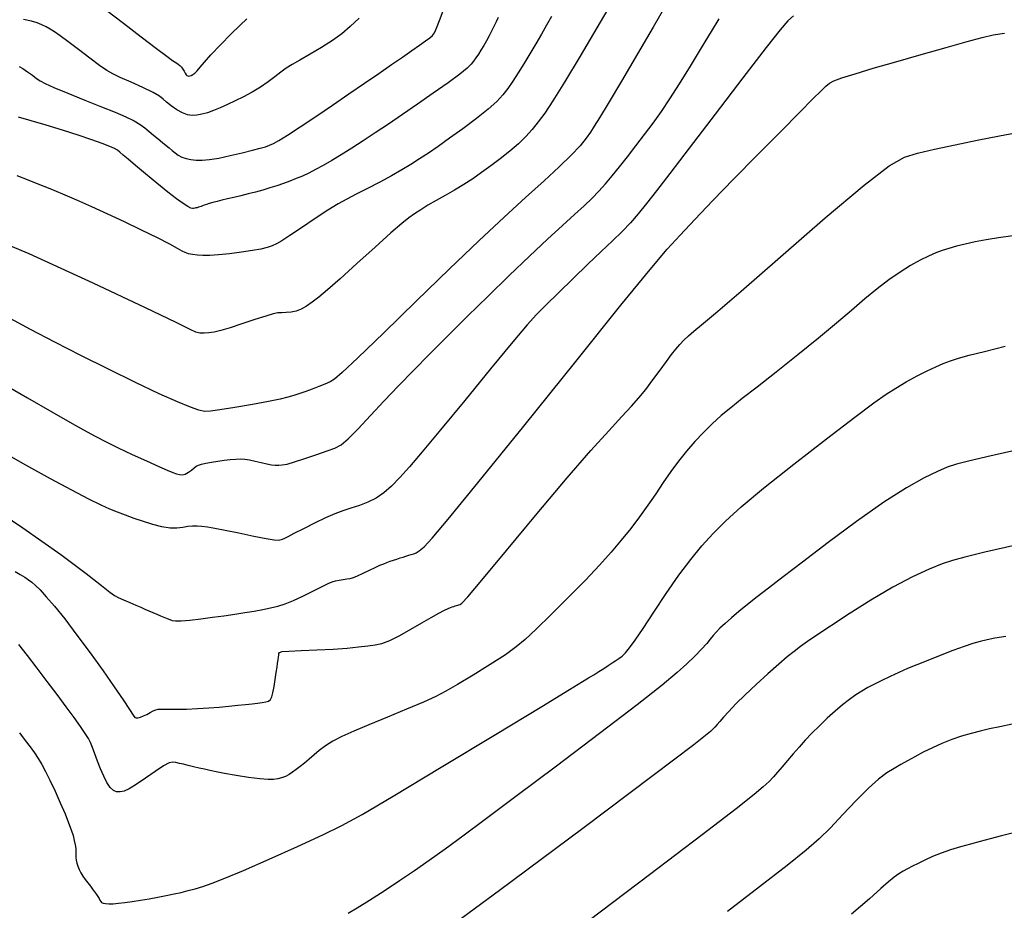
# Model space of a CAD drawing. Extents: x 349575 to 352775, y 1035233 to 1038233.
# Drawn here: x 351113 to 351291, y 1035773 to 1035933 of the extents above; entities that cross this region are included whole.
import ezdxf

# ---------------------------------------------------------------- set-up
doc = ezdxf.new("R2010")
doc.units = 0
doc.header["$MEASUREMENT"] = 0
doc.layers.add('INDEX', color=1, linetype='CONTINUOUS')
doc.layers.add('INTER', color=33, linetype='CONTINUOUS')

msp = doc.modelspace()

# ---------------------------------------------------------------- linework, layer by layer
at = {"layer": 'INDEX', "color": 1, "linetype": 'CONTINUOUS'}
for points, elevation in [([(351209.149, 1035933.984), (351208.301, 1035932.447), (351207.382, 1035930.828), (351207.382, 1035930.828), (351206.364, 1035929.063), (351205.287, 1035927.232), (351204.21, 1035925.449), (351203.181, 1035923.811), (351202.209, 1035922.336), (351201.295, 1035921.024), (351201.295, 1035921.024), (351200.397, 1035919.846), (351199.306, 1035918.653), (351197.772, 1035917.267), (351197.772, 1035917.267), (351195.65, 1035915.58), (351193.205, 1035913.755), (351190.808, 1035912.027), (351190.808, 1035912.027), (351188.747, 1035910.575), (351186.98, 1035909.364), (351185.384, 1035908.304), (351185.384, 1035908.304), (351183.833, 1035907.312), (351182.195, 1035906.322), (351180.336, 1035905.274), (351180.336, 1035905.274), (351178.191, 1035904.137), (351175.964, 1035902.993), (351173.927, 1035901.955), (351173.927, 1035901.955), (351172.247, 1035901.077), (351170.67, 1035900.187), (351168.837, 1035899.052), (351168.837, 1035899.052), (351166.528, 1035897.541), (351164.078, 1035895.902), (351161.965, 1035894.483), (351161.965, 1035894.483), (351160.53, 1035893.542), (351159.585, 1035892.988), (351158.812, 1035892.639), (351158.812, 1035892.639), (351157.922, 1035892.344), (351156.766, 1035892.061), (351155.225, 1035891.777), (351155.225, 1035891.777), (351153.256, 1035891.486), (351151.112, 1035891.219), (351149.119, 1035891.017), (351149.119, 1035891.017), (351147.528, 1035890.908), (351146.296, 1035890.887), (351145.302, 1035890.936), (351145.302, 1035890.936), (351144.447, 1035891.041), (351143.711, 1035891.199), (351143.094, 1035891.41), (351143.094, 1035891.41), (351142.536, 1035891.696), (351141.736, 1035892.162), (351140.334, 1035892.932), (351140.334, 1035892.932), (351138.087, 1035894.082), (351135.241, 1035895.484), (351132.156, 1035896.959), (351132.156, 1035896.959), (351129.141, 1035898.357), (351126.274, 1035899.65), (351123.576, 1035900.839), (351123.576, 1035900.839), (351121.066, 1035901.923), (351118.746, 1035902.903), (351116.617, 1035903.779), (351116.617, 1035903.779), (351114.662, 1035904.556), (351112.794, 1035905.257)], 2520), ([(351104.634, 1035847.955), (351113.846, 1035841.752), (351113.846, 1035841.752), (351120.69, 1035836.94), (351125.228, 1035833.568), (351127.996, 1035831.402), (351127.996, 1035831.402), (351129.526, 1035830.188), (351130.359, 1035829.579), (351131.038, 1035829.208), (351131.038, 1035829.208), (351131.978, 1035828.782), (351133.096, 1035828.302), (351134.184, 1035827.842), (351134.184, 1035827.842), (351135.082, 1035827.46), (351135.832, 1035827.136), (351136.53, 1035826.832), (351136.53, 1035826.832), (351137.246, 1035826.517), (351137.965, 1035826.203), (351138.652, 1035825.906), (351139.274, 1035825.643), (351139.827, 1035825.416), (351140.31, 1035825.226), (351140.31, 1035825.226), (351140.763, 1035825.078), (351141.38, 1035824.998), (351142.396, 1035825.015), (351142.396, 1035825.015), (351143.964, 1035825.149), (351145.924, 1035825.371), (351148.035, 1035825.638), (351148.035, 1035825.638), (351150.094, 1035825.917), (351152.045, 1035826.198), (351153.872, 1035826.482), (351153.872, 1035826.482), (351155.559, 1035826.768), (351157.105, 1035827.056), (351158.508, 1035827.345), (351158.508, 1035827.345), (351159.797, 1035827.652), (351161.115, 1035828.056), (351162.63, 1035828.655), (351162.63, 1035828.655), (351164.43, 1035829.493), (351166.276, 1035830.418), (351167.842, 1035831.222), (351167.842, 1035831.222), (351168.902, 1035831.753), (351169.606, 1035832.056), (351170.201, 1035832.23), (351170.201, 1035832.23), (351170.877, 1035832.358), (351171.599, 1035832.464), (351172.276, 1035832.558), (351172.276, 1035832.558), (351172.856, 1035832.659), (351173.449, 1035832.825), (351174.204, 1035833.122), (351174.204, 1035833.122), (351175.213, 1035833.587), (351176.341, 1035834.135), (351177.397, 1035834.646), (351177.397, 1035834.646), (351178.236, 1035835.032), (351178.906, 1035835.315), (351179.503, 1035835.542), (351179.503, 1035835.542), (351180.102, 1035835.755), (351180.706, 1035835.96), (351181.3, 1035836.156), (351181.3, 1035836.156), (351181.87, 1035836.341), (351182.413, 1035836.516), (351182.929, 1035836.68), (351182.929, 1035836.68), (351183.418, 1035836.834), (351183.881, 1035836.977), (351184.317, 1035837.11), (351184.317, 1035837.11), (351184.753, 1035837.267), (351185.322, 1035837.621), (351186.184, 1035838.379), (351186.184, 1035838.379), (351187.638, 1035839.924), (351190.545, 1035843.34), (351195.904, 1035849.886), (351195.904, 1035849.886), (351204.16, 1035860.118), (351213.538, 1035871.785), (351221.711, 1035881.933), (351221.711, 1035881.933), (351226.965, 1035888.38), (351230.058, 1035892.034), (351232.367, 1035894.579), (351232.367, 1035894.579), (351235.033, 1035897.411), (351238.27, 1035900.79), (351242.061, 1035904.691), (351242.061, 1035904.691), (351246.289, 1035908.995), (351250.452, 1035913.203), (351253.949, 1035916.724), (351253.949, 1035916.724), (351256.338, 1035919.118), (351257.798, 1035920.568), (351258.666, 1035921.407), (351258.666, 1035921.407), (351259.295, 1035921.945), (351260.106, 1035922.389), (351261.537, 1035922.919), (351261.537, 1035922.919), (351263.927, 1035923.679), (351267.222, 1035924.667), (351271.272, 1035925.842), (351271.272, 1035925.842), (351275.842, 1035927.141), (351280.361, 1035928.409), (351284.174, 1035929.469), (351286.848, 1035930.194), (351288.853, 1035930.664), (351290.88, 1035931.013)], 2530), ([(351292.925, 1035838.671), (351287.343, 1035837.366), (351287.343, 1035837.366), (351283.741, 1035836.508), (351281.521, 1035835.907), (351279.649, 1035835.257), (351279.649, 1035835.257), (351277.276, 1035834.295), (351274.284, 1035832.915), (351270.739, 1035831.054), (351270.739, 1035831.054), (351266.783, 1035828.723), (351262.862, 1035826.254), (351259.496, 1035824.056), (351259.496, 1035824.056), (351257.063, 1035822.432), (351255.377, 1035821.272), (351254.11, 1035820.362), (351254.11, 1035820.362), (351252.956, 1035819.494), (351251.703, 1035818.491), (351250.161, 1035817.186), (351250.161, 1035817.186), (351248.222, 1035815.478), (351246.099, 1035813.551), (351244.087, 1035811.658), (351244.087, 1035811.658), (351242.426, 1035810.011), (351241.138, 1035808.663), (351240.189, 1035807.624), (351240.189, 1035807.624), (351239.531, 1035806.881), (351239.058, 1035806.331), (351238.65, 1035805.848), (351238.65, 1035805.848), (351237.85, 1035805.067), (351234.859, 1035802.667), (351227.542, 1035797.091), (351227.542, 1035797.091), (351214.811, 1035787.553), (351199.773, 1035776.363), (351186.583, 1035766.607)], 2540)]:
    msp.add_lwpolyline(points, dxfattribs=dict(at, elevation=elevation))
at = {"layer": 'INTER', "linetype": 'CONTINUOUS'}
for points, elevation in [([(351219.938, 1035936.356), (351217.376, 1035931.965), (351214.332, 1035926.823), (351211.503, 1035922.123), (351211.503, 1035922.123), (351209.419, 1035918.774), (351207.949, 1035916.562), (351206.801, 1035914.991), (351206.801, 1035914.991), (351205.711, 1035913.635), (351204.549, 1035912.348), (351203.216, 1035911.057), (351203.216, 1035911.057), (351201.652, 1035909.709), (351199.944, 1035908.349), (351198.222, 1035907.043), (351198.222, 1035907.043), (351196.577, 1035905.843), (351194.978, 1035904.735), (351193.357, 1035903.69), (351191.673, 1035902.685), (351189.983, 1035901.721), (351188.369, 1035900.803), (351188.369, 1035900.803), (351186.899, 1035899.941), (351185.593, 1035899.141), (351184.458, 1035898.412), (351184.458, 1035898.412), (351183.428, 1035897.7), (351182.152, 1035896.687), (351180.204, 1035894.996), (351180.204, 1035894.996), (351177.343, 1035892.418), (351174.063, 1035889.433), (351171.04, 1035886.693), (351171.04, 1035886.693), (351168.791, 1035884.7), (351167.207, 1035883.365), (351166.016, 1035882.446), (351166.016, 1035882.446), (351164.987, 1035881.744), (351164.036, 1035881.219), (351163.118, 1035880.869), (351163.118, 1035880.869), (351162.203, 1035880.684), (351161.326, 1035880.608), (351160.542, 1035880.578), (351160.542, 1035880.578), (351159.841, 1035880.522), (351158.977, 1035880.35), (351157.642, 1035879.966), (351157.642, 1035879.966), (351155.655, 1035879.321), (351153.352, 1035878.555), (351151.194, 1035877.855), (351151.194, 1035877.855), (351149.537, 1035877.366), (351148.318, 1035877.073), (351147.368, 1035876.92), (351147.368, 1035876.92), (351146.539, 1035876.862), (351145.769, 1035876.912), (351145.016, 1035877.093), (351145.016, 1035877.093), (351143.998, 1035877.535), (351141.465, 1035878.778), (351135.922, 1035881.467), (351135.922, 1035881.467), (351126.518, 1035885.924), (351114.949, 1035891.179), (351103.555, 1035895.941)], 2522), ([(351229.788, 1035936.059), (351227.505, 1035932.055), (351227.505, 1035932.055), (351224.689, 1035927.236), (351221.793, 1035922.342), (351219.371, 1035918.278), (351219.371, 1035918.278), (351217.818, 1035915.689), (351216.899, 1035914.196), (351216.218, 1035913.159), (351216.218, 1035913.159), (351215.423, 1035912.036), (351214.318, 1035910.661), (351212.746, 1035908.966), (351212.746, 1035908.966), (351210.585, 1035906.885), (351207.83, 1035904.363), (351204.51, 1035901.35), (351204.51, 1035901.35), (351200.629, 1035897.78), (351196.093, 1035893.532), (351190.784, 1035888.471), (351190.784, 1035888.471), (351184.775, 1035882.659), (351178.911, 1035876.955), (351174.226, 1035872.413), (351174.226, 1035872.413), (351171.448, 1035869.786), (351170.059, 1035868.614), (351169.232, 1035868.134), (351169.232, 1035868.134), (351168.295, 1035867.715), (351167.193, 1035867.261), (351166.027, 1035866.808), (351166.027, 1035866.808), (351164.88, 1035866.386), (351163.773, 1035866), (351162.707, 1035865.648), (351161.626, 1035865.321), (351160.228, 1035864.973), (351158.154, 1035864.553), (351158.154, 1035864.553), (351155.23, 1035864.035), (351152.033, 1035863.499), (351149.329, 1035863.054), (351149.329, 1035863.054), (351147.652, 1035862.795), (351146.612, 1035862.768), (351145.589, 1035863.005), (351145.589, 1035863.005), (351144.038, 1035863.552), (351141.71, 1035864.503), (351138.433, 1035865.965), (351138.433, 1035865.965), (351134.149, 1035867.984), (351129.257, 1035870.365), (351124.269, 1035872.853), (351124.269, 1035872.853), (351119.591, 1035875.248), (351115.185, 1035877.57), (351110.904, 1035879.897)], 2524), ([(351113.158, 1035924.997), (351113.843, 1035924.599), (351113.843, 1035924.599), (351114.67, 1035924.042), (351115.539, 1035923.417), (351116.316, 1035922.838), (351116.316, 1035922.838), (351116.967, 1035922.374), (351117.846, 1035921.885), (351119.405, 1035921.183), (351119.405, 1035921.183), (351121.923, 1035920.147), (351124.982, 1035918.923), (351127.994, 1035917.725), (351127.994, 1035917.725), (351130.48, 1035916.72), (351132.412, 1035915.892), (351133.874, 1035915.182), (351133.874, 1035915.182), (351134.964, 1035914.53), (351135.822, 1035913.899), (351136.602, 1035913.255), (351137.419, 1035912.577), (351138.242, 1035911.902), (351139.001, 1035911.28), (351139.001, 1035911.28), (351139.648, 1035910.749), (351140.21, 1035910.284), (351140.736, 1035909.846), (351140.736, 1035909.846), (351141.272, 1035909.409), (351141.851, 1035908.994), (351142.505, 1035908.635), (351142.505, 1035908.635), (351143.259, 1035908.36), (351144.119, 1035908.174), (351145.085, 1035908.079), (351145.085, 1035908.079), (351146.177, 1035908.078), (351147.497, 1035908.199), (351149.165, 1035908.47), (351149.165, 1035908.47), (351151.221, 1035908.901), (351153.38, 1035909.406), (351155.274, 1035909.877), (351155.274, 1035909.877), (351156.63, 1035910.232), (351157.565, 1035910.507), (351158.288, 1035910.76), (351158.288, 1035910.76), (351159.021, 1035911.076), (351160.026, 1035911.619), (351161.576, 1035912.576), (351161.576, 1035912.576), (351163.849, 1035914.069), (351166.641, 1035915.947), (351169.653, 1035917.994), (351169.653, 1035917.994), (351172.625, 1035920.021), (351175.444, 1035921.949), (351178.033, 1035923.726), (351178.033, 1035923.726), (351180.33, 1035925.306), (351182.321, 1035926.682), (351184.007, 1035927.854), (351184.007, 1035927.854), (351185.388, 1035928.822), (351186.463, 1035929.586), (351187.233, 1035930.144), (351187.233, 1035930.144), (351187.724, 1035930.546), (351188.074, 1035931.025), (351188.443, 1035931.863), (351188.443, 1035931.863), (351188.966, 1035933.254), (351189.653, 1035935.042)], 2516), ([(351128.969, 1035935.061), (351131.954, 1035932.795), (351135.175, 1035930.324), (351137.954, 1035928.195), (351137.954, 1035928.195), (351139.787, 1035926.819), (351140.832, 1035926.065), (351141.421, 1035925.671), (351141.421, 1035925.671), (351141.832, 1035925.404), (351142.153, 1035925.162), (351142.422, 1035924.878), (351142.672, 1035924.507), (351142.901, 1035924.105), (351143.101, 1035923.748), (351143.101, 1035923.748), (351143.269, 1035923.499), (351143.418, 1035923.348), (351143.565, 1035923.27), (351143.565, 1035923.27), (351143.729, 1035923.243), (351143.924, 1035923.27), (351144.166, 1035923.36), (351144.166, 1035923.36), (351144.469, 1035923.525), (351144.835, 1035923.798), (351145.265, 1035924.216), (351145.265, 1035924.216), (351145.79, 1035924.827), (351146.562, 1035925.739), (351147.761, 1035927.072), (351147.761, 1035927.072), (351149.47, 1035928.858), (351151.367, 1035930.786), (351153.034, 1035932.456), (351153.034, 1035932.456), (351154.199, 1035933.596)], 2512), ([(351108.913, 1035868.51), (351114.663, 1035865.203), (351114.663, 1035865.203), (351119.082, 1035862.667), (351122.325, 1035860.82), (351124.79, 1035859.438), (351124.79, 1035859.438), (351126.858, 1035858.312), (351128.833, 1035857.289), (351131, 1035856.223), (351131, 1035856.223), (351133.526, 1035855.029), (351136.109, 1035853.838), (351138.327, 1035852.836), (351138.327, 1035852.836), (351139.867, 1035852.162), (351140.854, 1035851.76), (351141.521, 1035851.524), (351141.521, 1035851.524), (351142.069, 1035851.375), (351142.581, 1035851.341), (351143.107, 1035851.471), (351143.107, 1035851.471), (351143.678, 1035851.789), (351144.244, 1035852.206), (351144.734, 1035852.604), (351144.734, 1035852.604), (351145.115, 1035852.892), (351145.5, 1035853.097), (351146.036, 1035853.27), (351146.036, 1035853.27), (351146.834, 1035853.455), (351147.841, 1035853.645), (351148.967, 1035853.824), (351148.967, 1035853.824), (351150.124, 1035853.978), (351151.237, 1035854.097), (351152.234, 1035854.173), (351152.234, 1035854.173), (351153.078, 1035854.196), (351153.865, 1035854.15), (351154.725, 1035854.02), (351154.725, 1035854.02), (351155.742, 1035853.803), (351156.824, 1035853.547), (351157.833, 1035853.317), (351157.833, 1035853.317), (351158.666, 1035853.162), (351159.357, 1035853.083), (351159.976, 1035853.067), (351159.976, 1035853.067), (351160.62, 1035853.114), (351161.49, 1035853.288), (351162.815, 1035853.664), (351162.815, 1035853.664), (351164.71, 1035854.279), (351166.834, 1035854.999), (351168.733, 1035855.647), (351168.733, 1035855.647), (351170.1, 1035856.138), (351171.218, 1035856.746), (351172.517, 1035857.834), (351172.517, 1035857.834), (351174.326, 1035859.657), (351176.557, 1035862.036), (351179.022, 1035864.684), (351179.022, 1035864.684), (351181.581, 1035867.381), (351184.286, 1035870.169), (351187.236, 1035873.158), (351187.236, 1035873.158), (351190.503, 1035876.424), (351194.035, 1035879.921), (351197.752, 1035883.568), (351197.752, 1035883.568), (351201.544, 1035887.258), (351205.196, 1035890.769), (351208.464, 1035893.851), (351208.464, 1035893.851), (351211.162, 1035896.322), (351213.331, 1035898.271), (351215.071, 1035899.852), (351215.071, 1035899.852), (351216.487, 1035901.214), (351217.714, 1035902.49), (351218.891, 1035903.806), (351218.891, 1035903.806), (351220.135, 1035905.268), (351221.47, 1035906.896), (351222.896, 1035908.69), (351222.896, 1035908.69), (351224.403, 1035910.639), (351225.951, 1035912.69), (351227.488, 1035914.779), (351228.991, 1035916.885), (351230.549, 1035919.173), (351232.281, 1035921.852), (351232.281, 1035921.852), (351234.241, 1035925.017), (351236.24, 1035928.317), (351238.029, 1035931.287), (351238.029, 1035931.287), (351239.421, 1035933.578)], 2526), ([(351252.817, 1035934.099), (351251.814, 1035933.186), (351250.423, 1035931.606), (351247.867, 1035928.376), (351247.867, 1035928.376), (351243.685, 1035922.931), (351238.69, 1035916.373), (351234.012, 1035910.226), (351234.012, 1035910.226), (351230.526, 1035905.669), (351228.09, 1035902.523), (351226.309, 1035900.265), (351226.309, 1035900.265), (351224.824, 1035898.434), (351223.421, 1035896.806), (351221.922, 1035895.216), (351221.922, 1035895.216), (351220.177, 1035893.512), (351218.13, 1035891.586), (351215.751, 1035889.343), (351215.751, 1035889.343), (351213.078, 1035886.768), (351210.424, 1035884.172), (351208.17, 1035881.948), (351208.17, 1035881.948), (351206.495, 1035880.261), (351204.774, 1035878.368), (351202.181, 1035875.302), (351202.181, 1035875.302), (351198.194, 1035870.465), (351193.515, 1035864.754), (351189.149, 1035859.438), (351189.149, 1035859.438), (351185.874, 1035855.5), (351183.551, 1035852.785), (351181.814, 1035850.849), (351181.814, 1035850.849), (351180.336, 1035849.319), (351178.958, 1035848.091), (351177.562, 1035847.129), (351177.562, 1035847.129), (351176.066, 1035846.389), (351174.518, 1035845.809), (351173.004, 1035845.316), (351173.004, 1035845.316), (351171.566, 1035844.838), (351170.084, 1035844.284), (351168.395, 1035843.561), (351168.395, 1035843.561), (351166.42, 1035842.626), (351164.418, 1035841.624), (351162.727, 1035840.75), (351162.727, 1035840.75), (351161.597, 1035840.154), (351160.906, 1035839.798), (351160.44, 1035839.599), (351160.44, 1035839.599), (351159.966, 1035839.498), (351159.174, 1035839.532), (351157.734, 1035839.764), (351157.734, 1035839.764), (351155.469, 1035840.22), (351152.804, 1035840.786), (351150.316, 1035841.312), (351150.316, 1035841.312), (351148.45, 1035841.68), (351147.124, 1035841.905), (351146.122, 1035842.033), (351146.122, 1035842.033), (351145.254, 1035842.1), (351144.433, 1035842.101), (351143.596, 1035842.02), (351143.596, 1035842.02), (351142.681, 1035841.866), (351141.628, 1035841.735), (351140.379, 1035841.745), (351140.379, 1035841.745), (351138.902, 1035841.984), (351137.27, 1035842.405), (351135.582, 1035842.928), (351135.582, 1035842.928), (351133.927, 1035843.485), (351132.354, 1035844.047), (351130.9, 1035844.595), (351130.9, 1035844.595), (351129.534, 1035845.149), (351127.945, 1035845.868), (351125.754, 1035846.952), (351122.677, 1035848.548), (351118.818, 1035850.613), (351114.377, 1035853.053), (351114.377, 1035853.053), (351109.574, 1035855.76)], 2528), ([(351199.53, 1035933.839), (351199.179, 1035933.021), (351199.179, 1035933.021), (351198.794, 1035932.188), (351198.375, 1035931.34), (351197.922, 1035930.478), (351197.922, 1035930.478), (351197.44, 1035929.605), (351196.943, 1035928.747), (351196.453, 1035927.933), (351196.453, 1035927.933), (351195.986, 1035927.189), (351195.544, 1035926.519), (351195.129, 1035925.923), (351195.129, 1035925.923), (351194.688, 1035925.366), (351193.961, 1035924.666), (351192.635, 1035923.607), (351192.635, 1035923.607), (351190.512, 1035922.05), (351187.845, 1035920.159), (351185.001, 1035918.176), (351185.001, 1035918.176), (351182.284, 1035916.302), (351179.747, 1035914.573), (351177.383, 1035912.987), (351177.383, 1035912.987), (351175.182, 1035911.54), (351173.144, 1035910.231), (351171.269, 1035909.06), (351171.269, 1035909.06), (351169.556, 1035908.027), (351168.006, 1035907.133), (351166.619, 1035906.376), (351166.619, 1035906.376), (351165.383, 1035905.751), (351164.243, 1035905.224), (351163.134, 1035904.755), (351163.134, 1035904.755), (351162, 1035904.309), (351160.831, 1035903.881), (351159.626, 1035903.47), (351159.626, 1035903.47), (351158.385, 1035903.076), (351157.108, 1035902.699), (351155.796, 1035902.34), (351155.796, 1035902.34), (351154.457, 1035901.998), (351153.136, 1035901.676), (351151.886, 1035901.376), (351151.886, 1035901.376), (351150.75, 1035901.1), (351149.74, 1035900.849), (351148.853, 1035900.622), (351148.853, 1035900.622), (351148.09, 1035900.418), (351147.452, 1035900.24), (351146.938, 1035900.086), (351146.938, 1035900.086), (351146.541, 1035899.955), (351146.231, 1035899.843), (351145.968, 1035899.746), (351145.968, 1035899.746), (351145.722, 1035899.66), (351145.485, 1035899.583), (351145.257, 1035899.515), (351145.257, 1035899.515), (351145.039, 1035899.457), (351144.831, 1035899.409), (351144.633, 1035899.37), (351144.633, 1035899.37), (351144.425, 1035899.356), (351144.114, 1035899.44), (351143.587, 1035899.711), (351143.587, 1035899.711), (351142.745, 1035900.252), (351141.543, 1035901.114), (351139.953, 1035902.34), (351139.953, 1035902.34), (351138.004, 1035903.919), (351135.961, 1035905.614), (351134.148, 1035907.134), (351134.148, 1035907.134), (351132.816, 1035908.252), (351131.914, 1035909.008), (351131.315, 1035909.509), (351130.874, 1035909.86), (351130.36, 1035910.169), (351129.521, 1035910.545), (351129.521, 1035910.545), (351128.154, 1035911.075), (351126.245, 1035911.758), (351123.828, 1035912.572), (351123.828, 1035912.572), (351120.988, 1035913.481), (351118.029, 1035914.393), (351115.304, 1035915.205), (351115.304, 1035915.205), (351113.044, 1035915.839)], 2518), ([(351174.464, 1035933.689), (351172.863, 1035932.178), (351171.355, 1035930.885), (351169.687, 1035929.658), (351169.687, 1035929.658), (351167.703, 1035928.392), (351165.628, 1035927.171), (351163.786, 1035926.12), (351163.786, 1035926.12), (351162.408, 1035925.319), (351161.348, 1035924.654), (351160.372, 1035923.964), (351160.372, 1035923.964), (351159.282, 1035923.127), (351158.045, 1035922.189), (351156.669, 1035921.237), (351156.669, 1035921.237), (351155.175, 1035920.343), (351153.632, 1035919.523), (351152.124, 1035918.775), (351152.124, 1035918.775), (351150.718, 1035918.102), (351149.42, 1035917.515), (351148.223, 1035917.024), (351148.223, 1035917.024), (351147.118, 1035916.64), (351146.104, 1035916.365), (351145.181, 1035916.198), (351144.336, 1035916.15), (351143.502, 1035916.267), (351142.6, 1035916.605), (351142.6, 1035916.605), (351141.588, 1035917.186), (351140.584, 1035917.891), (351139.744, 1035918.567), (351139.744, 1035918.567), (351139.135, 1035919.111), (351138.457, 1035919.629), (351137.321, 1035920.28), (351137.321, 1035920.28), (351135.49, 1035921.163), (351133.34, 1035922.137), (351131.403, 1035923.004), (351131.403, 1035923.004), (351130.042, 1035923.645), (351128.955, 1035924.268), (351127.674, 1035925.16), (351127.674, 1035925.16), (351125.879, 1035926.504), (351123.835, 1035928.061), (351121.951, 1035929.49), (351121.951, 1035929.49), (351120.543, 1035930.525), (351119.531, 1035931.223), (351118.74, 1035931.72), (351118.74, 1035931.72), (351118.012, 1035932.132), (351117.26, 1035932.493), (351116.414, 1035932.82), (351116.414, 1035932.82), (351115.38, 1035933.127), (351113.956, 1035933.438)], 2514), ([(351112.433, 1035833.928), (351113.347, 1035833.39), (351114.154, 1035832.888), (351114.854, 1035832.422), (351114.854, 1035832.422), (351115.471, 1035831.967), (351116.12, 1035831.4), (351116.942, 1035830.573), (351116.942, 1035830.573), (351118.057, 1035829.35), (351119.521, 1035827.633), (351121.369, 1035825.337), (351121.369, 1035825.337), (351123.59, 1035822.445), (351125.984, 1035819.227), (351128.303, 1035816.019), (351128.303, 1035816.019), (351130.325, 1035813.13), (351131.947, 1035810.744), (351133.091, 1035809.012), (351133.091, 1035809.012), (351133.732, 1035808.023), (351134.049, 1035807.6), (351134.273, 1035807.502), (351134.273, 1035807.502), (351134.593, 1035807.527), (351135.03, 1035807.641), (351135.564, 1035807.849), (351135.564, 1035807.849), (351136.168, 1035808.143), (351136.782, 1035808.468), (351137.34, 1035808.756), (351137.34, 1035808.756), (351137.8, 1035808.954), (351138.233, 1035809.064), (351138.738, 1035809.103), (351138.738, 1035809.103), (351139.411, 1035809.09), (351140.349, 1035809.06), (351141.65, 1035809.051), (351141.65, 1035809.051), (351143.361, 1035809.092), (351145.329, 1035809.181), (351147.351, 1035809.307), (351147.351, 1035809.307), (351149.257, 1035809.458), (351151.002, 1035809.621), (351152.574, 1035809.781), (351152.574, 1035809.781), (351153.96, 1035809.926), (351155.16, 1035810.052), (351156.173, 1035810.161), (351156.173, 1035810.161), (351157, 1035810.258), (351157.652, 1035810.372), (351158.137, 1035810.541), (351158.137, 1035810.541), (351158.476, 1035810.811), (351158.718, 1035811.276), (351158.924, 1035812.042), (351158.924, 1035812.042), (351159.138, 1035813.157), (351159.351, 1035814.442), (351159.538, 1035815.663), (351159.538, 1035815.663), (351159.68, 1035816.633), (351159.784, 1035817.372), (351159.864, 1035817.95), (351159.864, 1035817.95), (351159.928, 1035818.425), (351159.978, 1035818.809), (351160.016, 1035819.101), (351160.016, 1035819.101), (351160.106, 1035819.306), (351160.573, 1035819.448), (351161.805, 1035819.555), (351161.805, 1035819.555), (351164.036, 1035819.654), (351166.877, 1035819.766), (351169.782, 1035819.91), (351169.782, 1035819.91), (351172.301, 1035820.098), (351174.374, 1035820.305), (351176.033, 1035820.494), (351176.033, 1035820.494), (351177.355, 1035820.666), (351178.582, 1035820.944), (351179.998, 1035821.486), (351181.796, 1035822.387), (351183.809, 1035823.504), (351185.776, 1035824.632), (351185.776, 1035824.632), (351187.477, 1035825.599), (351188.852, 1035826.36), (351189.879, 1035826.907), (351189.879, 1035826.907), (351190.559, 1035827.242), (351190.989, 1035827.424), (351191.286, 1035827.528), (351191.286, 1035827.528), (351191.552, 1035827.614), (351191.805, 1035827.696), (351192.045, 1035827.772), (351192.045, 1035827.772), (351192.273, 1035827.844), (351192.489, 1035827.911), (351192.692, 1035827.973), (351192.692, 1035827.973), (351193.008, 1035828.185), (351194.065, 1035829.325), (351196.613, 1035832.326), (351196.613, 1035832.326), (351201.082, 1035837.71), (351206.606, 1035844.367), (351211.995, 1035850.777), (351211.995, 1035850.777), (351216.296, 1035855.735), (351219.506, 1035859.296), (351221.857, 1035861.834), (351221.857, 1035861.834), (351223.586, 1035863.71), (351224.939, 1035865.245), (351226.168, 1035866.751), (351226.168, 1035866.751), (351227.459, 1035868.45), (351228.748, 1035870.205), (351229.909, 1035871.792), (351229.909, 1035871.792), (351230.85, 1035873.044), (351231.627, 1035874.021), (351232.333, 1035874.841), (351232.333, 1035874.841), (351233.058, 1035875.612), (351233.878, 1035876.4), (351234.868, 1035877.264), (351234.868, 1035877.264), (351236.241, 1035878.391), (351238.774, 1035880.505), (351243.381, 1035884.458), (351243.381, 1035884.458), (351250.487, 1035890.651), (351258.559, 1035897.657), (351265.574, 1035903.595), (351265.574, 1035903.595), (351270.068, 1035907.072), (351272.832, 1035908.642), (351275.214, 1035909.351), (351275.214, 1035909.351), (351278.284, 1035910.054), (351281.986, 1035910.861), (351285.982, 1035911.693), (351285.982, 1035911.693), (351289.975, 1035912.482), (351293.823, 1035913.194)], 2532), ([(351292.391, 1035894.455), (351289.819, 1035894.066), (351287.583, 1035893.699), (351285.604, 1035893.333), (351285.604, 1035893.333), (351283.816, 1035892.951), (351282.219, 1035892.562), (351280.828, 1035892.179), (351279.628, 1035891.8), (351278.477, 1035891.364), (351277.204, 1035890.798), (351277.204, 1035890.798), (351275.679, 1035890.038), (351273.933, 1035889.07), (351272.035, 1035887.888), (351272.035, 1035887.888), (351270.042, 1035886.491), (351267.943, 1035884.878), (351265.713, 1035883.052), (351265.713, 1035883.052), (351263.302, 1035881.001), (351260.57, 1035878.667), (351257.353, 1035875.981), (351257.353, 1035875.981), (351253.601, 1035872.948), (351249.724, 1035869.88), (351246.245, 1035867.162), (351246.245, 1035867.162), (351243.554, 1035865.072), (351241.493, 1035863.445), (351239.77, 1035862.009), (351239.77, 1035862.009), (351238.143, 1035860.535), (351236.562, 1035858.977), (351235.028, 1035857.336), (351235.028, 1035857.336), (351233.539, 1035855.612), (351232.097, 1035853.805), (351230.702, 1035851.914), (351230.702, 1035851.914), (351229.344, 1035849.943), (351227.984, 1035847.913), (351226.573, 1035845.844), (351226.573, 1035845.844), (351225.069, 1035843.758), (351223.466, 1035841.657), (351221.762, 1035839.541), (351221.762, 1035839.541), (351219.929, 1035837.383), (351217.826, 1035835.045), (351215.279, 1035832.359), (351215.279, 1035832.359), (351212.234, 1035829.269), (351209.098, 1035826.156), (351206.395, 1035823.513), (351206.395, 1035823.513), (351204.453, 1035821.666), (351202.822, 1035820.29), (351200.856, 1035818.895), (351200.856, 1035818.895), (351198.123, 1035817.136), (351195.039, 1035815.231), (351192.235, 1035813.543), (351192.235, 1035813.543), (351190.127, 1035812.321), (351188.286, 1035811.362), (351186.07, 1035810.35), (351186.07, 1035810.35), (351183.04, 1035809.06), (351179.571, 1035807.619), (351176.244, 1035806.243), (351176.244, 1035806.243), (351173.518, 1035805.098), (351171.384, 1035804.143), (351169.714, 1035803.286), (351169.714, 1035803.286), (351168.386, 1035802.452), (351167.296, 1035801.633), (351166.346, 1035800.838), (351166.346, 1035800.838), (351165.457, 1035800.077), (351164.622, 1035799.367), (351163.85, 1035798.726), (351163.85, 1035798.726), (351163.147, 1035798.168), (351162.488, 1035797.692), (351161.84, 1035797.292), (351161.84, 1035797.292), (351161.179, 1035796.961), (351160.499, 1035796.7), (351159.799, 1035796.507), (351159.799, 1035796.507), (351159.044, 1035796.39), (351158.047, 1035796.375), (351156.586, 1035796.499), (351156.586, 1035796.499), (351154.552, 1035796.775), (351152.278, 1035797.136), (351150.213, 1035797.492), (351150.213, 1035797.492), (351148.687, 1035797.777), (351147.57, 1035798.008), (351146.614, 1035798.227), (351146.614, 1035798.227), (351145.624, 1035798.462), (351144.616, 1035798.704), (351143.655, 1035798.933), (351142.797, 1035799.134), (351142.052, 1035799.304), (351141.422, 1035799.442), (351141.422, 1035799.442), (351140.867, 1035799.518), (351140.195, 1035799.385), (351139.173, 1035798.864), (351139.173, 1035798.864), (351137.665, 1035797.863), (351135.921, 1035796.631), (351134.287, 1035795.501), (351134.287, 1035795.501), (351133.028, 1035794.737), (351132.098, 1035794.316), (351131.37, 1035794.148), (351131.37, 1035794.148), (351130.735, 1035794.165), (351130.147, 1035794.409), (351129.574, 1035794.949), (351129.574, 1035794.949), (351128.993, 1035795.825), (351128.409, 1035796.972), (351127.836, 1035798.298), (351127.836, 1035798.298), (351127.287, 1035799.703), (351126.789, 1035801.048), (351126.368, 1035802.189), (351126.368, 1035802.189), (351126.023, 1035803.044), (351125.641, 1035803.799), (351125.079, 1035804.704), (351125.079, 1035804.704), (351124.221, 1035805.961), (351123.067, 1035807.578), (351121.644, 1035809.519), (351121.644, 1035809.519), (351119.992, 1035811.728), (351118.207, 1035814.088), (351116.394, 1035816.465), (351116.394, 1035816.465), (351114.66, 1035818.729), (351113.099, 1035820.76)], 2534), ([(351113.21, 1035804.803), (351114.25, 1035803.441), (351114.25, 1035803.441), (351115.136, 1035802.265), (351115.901, 1035801.207), (351116.585, 1035800.188), (351116.585, 1035800.188), (351117.235, 1035799.118), (351117.917, 1035797.863), (351118.702, 1035796.28), (351118.702, 1035796.28), (351119.626, 1035794.302), (351120.585, 1035792.164), (351121.441, 1035790.179), (351121.441, 1035790.179), (351122.087, 1035788.585), (351122.545, 1035787.336), (351122.871, 1035786.313), (351122.871, 1035786.313), (351123.111, 1035785.415), (351123.273, 1035784.623), (351123.358, 1035783.937), (351123.358, 1035783.937), (351123.374, 1035783.35), (351123.359, 1035782.828), (351123.36, 1035782.328), (351123.36, 1035782.328), (351123.418, 1035781.816), (351123.54, 1035781.286), (351123.724, 1035780.737), (351123.724, 1035780.737), (351123.973, 1035780.169), (351124.286, 1035779.583), (351124.662, 1035778.978), (351124.662, 1035778.978), (351125.095, 1035778.359), (351125.555, 1035777.743), (351126.005, 1035777.155), (351126.005, 1035777.155), (351126.413, 1035776.613), (351126.774, 1035776.122), (351127.086, 1035775.68), (351127.086, 1035775.68), (351127.352, 1035775.289), (351127.57, 1035774.948), (351127.74, 1035774.657), (351127.74, 1035774.657), (351127.875, 1035774.417), (351128.037, 1035774.228), (351128.303, 1035774.09), (351128.303, 1035774.09), (351128.734, 1035774.005), (351129.343, 1035773.973), (351130.13, 1035773.994), (351130.13, 1035773.994), (351131.094, 1035774.068), (351132.237, 1035774.195), (351133.557, 1035774.375), (351133.557, 1035774.375), (351135.04, 1035774.605), (351136.613, 1035774.872), (351138.184, 1035775.158), (351138.184, 1035775.158), (351139.682, 1035775.449), (351141.089, 1035775.744), (351142.407, 1035776.042), (351142.407, 1035776.042), (351143.652, 1035776.348), (351144.913, 1035776.696), (351146.294, 1035777.123), (351147.953, 1035777.694), (351150.259, 1035778.586), (351153.634, 1035780.004), (351153.634, 1035780.004), (351158.261, 1035782.039), (351163.361, 1035784.338), (351167.914, 1035786.436), (351167.914, 1035786.436), (351171.366, 1035788.109), (351175.019, 1035790.106), (351180.637, 1035793.416), (351180.637, 1035793.416), (351189.264, 1035798.603), (351199.046, 1035804.518), (351207.407, 1035809.585), (351207.407, 1035809.585), (351212.424, 1035812.627), (351214.796, 1035814.066), (351215.878, 1035814.725), (351215.878, 1035814.725), (351216.79, 1035815.286), (351217.716, 1035815.86), (351218.605, 1035816.418), (351218.605, 1035816.418), (351219.416, 1035816.933), (351220.142, 1035817.402), (351220.781, 1035817.824), (351220.781, 1035817.824), (351221.346, 1035818.215), (351221.895, 1035818.661), (351222.5, 1035819.261), (351222.5, 1035819.261), (351223.243, 1035820.141), (351224.26, 1035821.512), (351225.699, 1035823.61), (351225.699, 1035823.61), (351227.639, 1035826.545), (351229.883, 1035829.928), (351232.165, 1035833.244), (351232.165, 1035833.244), (351234.285, 1035836.094), (351236.297, 1035838.544), (351238.319, 1035840.774), (351238.319, 1035840.774), (351240.536, 1035843.002), (351243.402, 1035845.593), (351247.441, 1035848.948), (351247.441, 1035848.948), (351252.88, 1035853.249), (351258.777, 1035857.807), (351263.894, 1035861.71), (351263.894, 1035861.71), (351267.333, 1035864.294), (351269.531, 1035865.867), (351271.263, 1035866.983), (351271.263, 1035866.983), (351273.139, 1035868.083), (351275.106, 1035869.164), (351276.942, 1035870.11), (351276.942, 1035870.11), (351278.492, 1035870.839), (351279.846, 1035871.401), (351281.158, 1035871.876), (351281.158, 1035871.876), (351282.612, 1035872.346), (351284.529, 1035872.896), (351287.258, 1035873.606), (351287.258, 1035873.606), (351290.986, 1035874.524)], 2536), ([(351292.192, 1035855.619), (351287.699, 1035854.603), (351284.415, 1035853.828), (351284.415, 1035853.828), (351282.219, 1035853.253), (351280.568, 1035852.698), (351278.818, 1035851.947), (351278.818, 1035851.947), (351276.416, 1035850.788), (351273.199, 1035849.014), (351269.1, 1035846.421), (351269.1, 1035846.421), (351264.184, 1035842.949), (351259.057, 1035839.122), (351254.458, 1035835.606), (351254.458, 1035835.606), (351250.942, 1035832.913), (351248.34, 1035830.918), (351246.301, 1035829.339), (351246.301, 1035829.339), (351244.531, 1035827.941), (351242.973, 1035826.677), (351241.626, 1035825.547), (351241.626, 1035825.547), (351240.49, 1035824.551), (351239.565, 1035823.689), (351238.852, 1035822.961), (351238.852, 1035822.961), (351238.319, 1035822.343), (351237.818, 1035821.717), (351237.169, 1035820.939), (351237.169, 1035820.939), (351236.231, 1035819.904), (351235.02, 1035818.65), (351233.592, 1035817.253), (351233.592, 1035817.253), (351231.855, 1035815.673), (351229.134, 1035813.414), (351224.608, 1035809.863), (351224.608, 1035809.863), (351217.856, 1035804.705), (351210.053, 1035798.808), (351202.77, 1035793.337), (351202.77, 1035793.337), (351197.22, 1035789.187), (351193.157, 1035786.175), (351189.973, 1035783.847), (351189.973, 1035783.847), (351187.137, 1035781.811), (351184.436, 1035779.92), (351181.735, 1035778.091), (351181.735, 1035778.091), (351178.968, 1035776.277), (351176.343, 1035774.596), (351174.136, 1035773.206), (351174.136, 1035773.206), (351172.522, 1035772.206)], 2538), ([(351291.103, 1035822.21), (351289.165, 1035821.851), (351287.75, 1035821.563), (351287.75, 1035821.563), (351286.512, 1035821.276), (351285.199, 1035820.908), (351283.587, 1035820.376), (351283.587, 1035820.376), (351281.536, 1035819.629), (351279.253, 1035818.756), (351277.03, 1035817.881), (351277.03, 1035817.881), (351275.091, 1035817.097), (351273.389, 1035816.382), (351271.806, 1035815.686), (351271.806, 1035815.686), (351270.257, 1035814.97), (351268.774, 1035814.257), (351267.421, 1035813.583), (351266.234, 1035812.966), (351265.146, 1035812.35), (351264.064, 1035811.658), (351264.064, 1035811.658), (351262.911, 1035810.826), (351261.669, 1035809.843), (351260.334, 1035808.71), (351260.334, 1035808.71), (351258.92, 1035807.437), (351257.494, 1035806.091), (351256.143, 1035804.746), (351256.143, 1035804.746), (351254.928, 1035803.463), (351253.821, 1035802.232), (351252.775, 1035801.026), (351252.775, 1035801.026), (351251.754, 1035799.835), (351250.791, 1035798.706), (351249.935, 1035797.704), (351249.935, 1035797.704), (351249.193, 1035796.854), (351248.406, 1035796.031), (351247.376, 1035795.07), (351247.376, 1035795.07), (351245.738, 1035793.686), (351242.465, 1035791.102), (351236.362, 1035786.417), (351236.362, 1035786.417), (351226.868, 1035779.211), (351215.948, 1035770.972)], 2542), ([(351292.252, 1035806.344), (351290.07, 1035805.911), (351290.07, 1035805.911), (351288.179, 1035805.515), (351286.493, 1035805.124), (351284.857, 1035804.692), (351284.857, 1035804.692), (351283.149, 1035804.179), (351281.383, 1035803.577), (351279.608, 1035802.882), (351279.608, 1035802.882), (351277.872, 1035802.104), (351276.228, 1035801.292), (351274.731, 1035800.506), (351274.731, 1035800.506), (351273.408, 1035799.787), (351272.19, 1035799.099), (351270.981, 1035798.388), (351270.981, 1035798.388), (351269.682, 1035797.572), (351268.175, 1035796.463), (351266.337, 1035794.846), (351266.337, 1035794.846), (351264.114, 1035792.614), (351261.728, 1035790.089), (351259.469, 1035787.701), (351259.469, 1035787.701), (351257.453, 1035785.703), (351255.104, 1035783.64), (351251.672, 1035780.882), (351251.672, 1035780.882), (351246.702, 1035777.023), (351240.915, 1035772.567)], 2544), ([(351292.732, 1035786.833), (351290.367, 1035786.229), (351290.367, 1035786.229), (351288.316, 1035785.702), (351286.498, 1035785.228), (351284.753, 1035784.759), (351284.753, 1035784.759), (351282.96, 1035784.255), (351281.165, 1035783.708), (351279.455, 1035783.116), (351279.455, 1035783.116), (351277.903, 1035782.485), (351276.526, 1035781.853), (351275.326, 1035781.263), (351275.326, 1035781.263), (351274.297, 1035780.746), (351273.402, 1035780.283), (351272.595, 1035779.842), (351272.595, 1035779.842), (351271.822, 1035779.379), (351270.982, 1035778.791), (351269.965, 1035777.965), (351269.965, 1035777.965), (351268.604, 1035776.754), (351266.515, 1035774.896), (351263.259, 1035772.096)], 2546)]:
    msp.add_lwpolyline(points, dxfattribs=dict(at, elevation=elevation))

doc.saveas('drawing.dxf')
